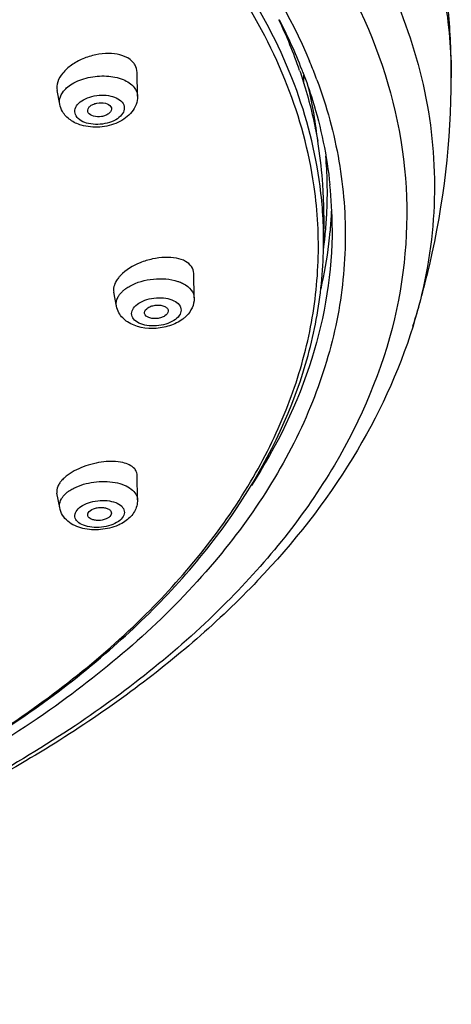
# Model space of a CAD drawing. Units: millimetres. Extents: x 4633 to 5772, y 51 to 1771.
# Drawn here: x 5059 to 5077, y 1693 to 1735 of the extents above; entities that cross this region are included whole.
import ezdxf

# ---------------------------------------------------------------- set-up
doc = ezdxf.new("R2010")
doc.units = ezdxf.units.MM
doc.header["$LTSCALE"] = 32.67
doc.layers.get('0').update_dxf_attribs({"linetype": 'CONTINUOUS'})

msp = doc.modelspace()

# ---------------------------------------------------------------- linework, layer by layer
at = {"color": 7, "linetype": 'Continuous'}
for p, q in [((5064.002, 1731.416), (5063.988, 1732.412)), ((5070.978, 1731.944), (5070.976, 1732.303)), ((5077.157, 1732.191), (5077.157, 1732.19)), ((5060.744, 1731.082), (5060.633, 1731.658)), ((5071.811, 1726.428), (5071.804, 1725.255)), ((5066.38, 1722.962), (5066.36, 1723.987)), ((5063.122, 1722.617), (5063.008, 1723.201)), ((5066.38, 1722.961), (5066.38, 1722.944)), ((5063.121, 1722.62), (5063.112, 1722.716)), ((5064.301, 1722.302), (5064.296, 1722.34)), ((5065.293, 1722.412), (5065.292, 1722.408)), ((5075.552, 1721.776), (5075.55, 1721.772)), ((5064.002, 1714.491), (5063.988, 1715.523)), ((5060.742, 1714.168), (5060.628, 1714.781))]:
    msp.add_line(p, q, dxfattribs=at)
for centre, radius, start, end in [((5051.161, 1725.734), 20.77, 19.0127, 25.3358), ((5050.998, 1724.808), 21.343, 21.2115, 27.3838), ((5051.983, 1724.873), 20.836, 20.7488, 22.6339), ((5052.075, 1725.253), 20.178, 20.8083, 21.1383), ((5052.289, 1724.99), 20.508, 20.2892, 20.7449), ((5053.603, 1727.576), 18.063, 6.2036, 13.4028), ((5053.642, 1732.788), 18.022, 351.3025, 351.5876), ((5053.837, 1726.517), 17.976, 4.4402, 9.6407), ((5054.167, 1727.398), 17.794, 1.3269, 4.8363), ((5053.578, 1725.091), 18.01, 8.058, 9.1532), ((5054.025, 1726.535), 17.787, 3.5985, 4.43), ((5053.941, 1725.356), 17.863, 3.4286, 7.3655), ((5054.086, 1726.539), 17.725, 359.6372, 3.5991), ((5054.204, 1727.4), 17.757, 356.8399, 1.323), ((5054.563, 1725.9), 17.599, 0.009, 5.8821), ((5054.086, 1725.366), 17.718, 359.6397, 3.4247), ((5054.167, 1727.402), 17.795, 356.2399, 356.8398), ((5054.285, 1727.404), 17.877, 355.193, 357.5908), ((5054.084, 1727.408), 17.878, 353.6996, 356.238), ((5054.21, 1727.41), 17.952, 354.6913, 355.1941), ((5053.981, 1727.419), 17.982, 353.0693, 353.7011), ((5054.135, 1727.417), 18.027, 353.0083, 354.6904), ((5053.766, 1727.469), 18.4, 347.0503, 352.9896), ((5053.925, 1727.426), 18.038, 352.2912, 353.0692), ((5063.528, 1723.3), 0.529, 179.9569, 190.8435), ((5064.271, 1722.288), 1.306, 128.2923, 133.5336), ((5065.081, 1723.172), 1.372, 310.0139, 315.4505), ((5061.907, 1713.747), 1.36, 125.6726, 130.7094)]:
    msp.add_arc(centre, radius, start, end, dxfattribs=at)
for points, knots in [([(5016.162, 1766.577), (5020.134, 1766.577), (5027.984, 1766.147), (5039.361, 1764.228), (5049.874, 1761.109), (5059.134, 1756.901), (5066.807, 1751.745), (5072.613, 1745.799), (5075.739, 1740.183), (5076.956, 1735.602), (5077.157, 1733.319), (5077.157, 1732.191)], [0, 0, 0, 0, 0.156244, 0.30842, 0.452806, 0.586319, 0.706966, 0.814365, 0.910397, 0.955647, 1, 1, 1, 1]), ([(5016.276, 1759.838), (5019.985, 1759.834), (5027.32, 1759.438), (5037.975, 1757.697), (5047.874, 1754.87), (5056.676, 1751.052), (5064.087, 1746.364), (5069.853, 1740.94), (5073.756, 1734.915), (5075.564, 1728.461), (5075.099, 1721.891), (5072.414, 1715.584), (5067.729, 1709.785), (5061.269, 1704.643), (5053.262, 1700.292), (5043.977, 1696.862), (5033.73, 1694.465), (5026.571, 1693.62), (5022.912, 1693.383)], [0, 0, 0, 0, 0.078927, 0.155927, 0.229246, 0.297407, 0.359401, 0.41491, 0.464585, 0.510289, 0.554995, 0.602003, 0.653889, 0.712008, 0.776584, 0.846987, 0.921992, 1, 1, 1, 1]), ([(5071.358, 1727.956), (5071.129, 1729.381), (5070.298, 1732.266), (5068.073, 1736.346), (5064.907, 1740.198), (5060.867, 1743.758), (5056.027, 1746.972), (5048.411, 1750.833), (5042.089, 1752.876), (5037.695, 1753.921)], [0, 0, 0, 0, 0.096693, 0.199015, 0.309313, 0.428958, 0.558423, 0.697442, 1, 1, 1, 1]), ([(5071.657, 1727.646), (5071.469, 1729.1), (5070.71, 1732.05), (5068.544, 1736.238), (5065.396, 1740.193), (5061.335, 1743.85), (5056.439, 1747.152), (5048.699, 1751.117), (5042.257, 1753.207), (5037.776, 1754.272)], [0, 0, 0, 0, 0.096586, 0.198575, 0.308512, 0.427909, 0.557319, 0.696508, 1, 1, 1, 1]), ([(5054.154, 1754.021), (5058.022, 1752.252), (5063.425, 1749.144), (5069.34, 1743.856), (5072.692, 1739.732), (5075.054, 1735.368), (5076.366, 1730.836), (5076.583, 1726.231), (5076.002, 1723.229), (5075.552, 1721.776)], [0, 0, 0, 0, 0.301456, 0.436213, 0.560625, 0.67622, 0.785573, 0.892181, 1, 1, 1, 1]), ([(5063.363, 1743.158), (5065.096, 1741.678), (5068.157, 1738.557), (5070.422, 1734.791), (5071.215, 1732.891)], [0, 0, 0, 0, 0.525444, 1, 1, 1, 1]), ([(5077.157, 1732.19), (5077.157, 1733.062), (5077.022, 1736.584), (5076.335, 1740.08), (5075.55, 1742.61)], [0, 0, 0, 0, 0.247671, 1, 1, 1, 1]), ([(5063.689, 1732.956), (5063.441, 1733.137), (5062.918, 1733.239), (5062.245, 1733.166), (5061.709, 1733), (5061.235, 1732.742), (5060.867, 1732.416), (5060.639, 1732.047), (5060.61, 1731.774), (5060.633, 1731.657)], [0, 0, 0, 0, 0.238394, 0.381326, 0.528459, 0.670068, 0.797698, 0.906707, 1, 1, 1, 1]), ([(5063.903, 1732.723), (5063.891, 1732.745), (5063.832, 1732.834), (5063.754, 1732.908), (5063.689, 1732.956)], [0, 0, 0, 0, 0.239907, 1, 1, 1, 1]), ([(5070.798, 1732.5), (5070.882, 1732.255), (5071.195, 1731.281), (5071.431, 1730.282), (5071.559, 1729.528)], [0, 0, 0, 0, 0.252841, 1, 1, 1, 1]), ([(5071.525, 1732.102), (5071.933, 1730.997), (5072.553, 1728.734), (5072.823, 1725.238), (5072.413, 1721.746), (5070.938, 1717.054), (5067.278, 1711.375), (5060.683, 1705.542), (5052.113, 1700.669), (5041.937, 1696.945), (5030.603, 1694.519), (5022.676, 1693.846), (5018.634, 1693.746)], [0, 0, 0, 0, 0.047194, 0.09337, 0.139664, 0.1872, 0.289405, 0.405499, 0.53689, 0.682161, 0.83801, 1, 1, 1, 1]), ([(5061.262, 1731.93), (5061.468, 1732.056), (5061.945, 1732.232), (5062.687, 1732.295), (5063.368, 1732.17), (5063.75, 1731.932), (5063.867, 1731.782)], [0, 0, 0, 0, 0.260667, 0.538854, 0.794676, 1, 1, 1, 1]), ([(5070.936, 1732.421), (5071.083, 1732.035), (5071.612, 1730.504), (5071.945, 1728.904), (5072.069, 1727.704)], [0, 0, 0, 0, 0.254789, 1, 1, 1, 1]), ([(5075.55, 1721.772), (5075.815, 1722.624), (5076.739, 1726.023), (5077.157, 1729.562), (5077.157, 1732.191)], [0, 0, 0, 0, 0.253525, 1, 1, 1, 1]), ([(5060.744, 1731.082), (5060.724, 1731.185), (5060.749, 1731.422), (5060.884, 1731.612), (5060.968, 1731.699)], [0, 0, 0, 0, 0.465755, 1, 1, 1, 1]), ([(5060.968, 1731.699), (5060.988, 1731.72), (5061.078, 1731.807), (5061.18, 1731.881), (5061.262, 1731.93)], [0, 0, 0, 0, 0.236556, 1, 1, 1, 1]), ([(5063.922, 1731.701), (5063.935, 1731.678), (5063.979, 1731.59), (5064.001, 1731.49), (5064.002, 1731.416)], [0, 0, 0, 0, 0.25723, 1, 1, 1, 1]), ([(5061.428, 1730.592), (5061.388, 1730.661), (5061.35, 1730.839), (5061.487, 1731.094), (5061.748, 1731.29), (5062.097, 1731.423), (5062.491, 1731.476), (5062.952, 1731.438), (5063.3, 1731.279), (5063.401, 1731.104)], [0, 0, 0, 0, 0.091322, 0.191316, 0.315193, 0.460952, 0.616651, 0.766917, 1, 1, 1, 1]), ([(5064.002, 1731.415), (5064.004, 1731.297), (5063.962, 1731.058), (5063.718, 1730.635), (5063.185, 1730.262), (5062.429, 1730.083), (5061.894, 1730.128), (5061.645, 1730.202)], [0, 0, 0, 0, 0.117906, 0.235852, 0.478729, 0.740555, 1, 1, 1, 1]), ([(5063.401, 1731.104), (5063.441, 1731.035), (5063.478, 1730.857), (5063.341, 1730.602), (5063.08, 1730.406), (5062.732, 1730.272), (5062.337, 1730.22), (5061.876, 1730.258), (5061.529, 1730.417), (5061.428, 1730.592)], [0, 0, 0, 0, 0.091322, 0.191316, 0.315193, 0.460952, 0.616651, 0.766917, 1, 1, 1, 1]), ([(5061.92, 1730.776), (5061.912, 1730.812), (5061.922, 1730.896), (5062.007, 1731), (5062.139, 1731.082), (5062.361, 1731.149), (5062.632, 1731.153), (5062.843, 1731.049), (5062.888, 1730.971)], [0, 0, 0, 0, 0.090876, 0.197601, 0.327434, 0.474996, 0.772717, 1, 1, 1, 1]), ([(5062.912, 1730.876), (5062.91, 1730.799), (5062.815, 1730.682), (5062.651, 1730.6), (5062.435, 1730.544), (5062.178, 1730.549), (5061.983, 1730.651), (5061.941, 1730.725)], [0, 0, 0, 0, 0.20179, 0.336004, 0.48449, 0.777033, 1, 1, 1, 1]), ([(5061.645, 1730.202), (5061.484, 1730.25), (5061.177, 1730.389), (5060.939, 1730.636), (5060.858, 1730.777)], [0, 0, 0, 0, 0.508853, 1, 1, 1, 1]), ([(5018.637, 1693.915), (5022.311, 1694.007), (5029.535, 1694.594), (5039.927, 1696.674), (5049.396, 1699.866), (5057.58, 1704.057), (5064.168, 1709.096), (5068.222, 1714.028), (5070.298, 1718.191), (5071.265, 1721.31), (5071.668, 1724.474), (5071.556, 1726.58), (5071.41, 1727.616)], [0, 0, 0, 0, 0.15903, 0.312799, 0.457467, 0.590029, 0.708815, 0.814134, 0.862708, 0.909302, 0.954751, 1, 1, 1, 1]), ([(5072.162, 1725.903), (5072.162, 1724.052), (5071.548, 1720.218), (5069.845, 1716.747), (5068.78, 1715.098)], [0, 0, 0, 0, 0.485215, 1, 1, 1, 1]), ([(5018.631, 1693.899), (5022.127, 1693.987), (5029.011, 1694.526), (5038.953, 1696.422), (5048.098, 1699.336), (5056.132, 1703.171), (5062.782, 1707.813), (5067.819, 1713.131), (5070.536, 1718.129), (5071.611, 1722.208), (5071.797, 1724.245), (5071.804, 1725.253)], [0, 0, 0, 0, 0.156335, 0.307989, 0.451558, 0.584299, 0.704536, 0.81214, 0.90907, 0.954959, 1, 1, 1, 1]), ([(5066.36, 1723.988), (5066.358, 1724.087), (5066.288, 1724.301), (5066.006, 1724.524), (5065.613, 1724.647), (5065.14, 1724.675), (5064.624, 1724.606), (5063.969, 1724.404), (5063.513, 1724.135), (5063.286, 1723.897)], [0, 0, 0, 0, 0.083399, 0.17664, 0.290411, 0.424495, 0.572315, 0.724381, 1, 1, 1, 1]), ([(5063.676, 1723.455), (5063.977, 1723.625), (5064.66, 1723.809), (5065.368, 1723.763), (5065.694, 1723.655)], [0, 0, 0, 0, 0.501355, 1, 1, 1, 1]), ([(5063.101, 1723.651), (5063.084, 1723.622), (5063.03, 1723.513), (5062.999, 1723.39), (5062.999, 1723.3)], [0, 0, 0, 0, 0.271096, 1, 1, 1, 1]), ([(5063.462, 1723.313), (5063.478, 1723.325), (5063.547, 1723.377), (5063.619, 1723.423), (5063.676, 1723.455)], [0, 0, 0, 0, 0.241099, 1, 1, 1, 1]), ([(5065.694, 1723.655), (5065.714, 1723.649), (5065.795, 1723.62), (5065.873, 1723.586), (5065.928, 1723.557)], [0, 0, 0, 0, 0.259202, 1, 1, 1, 1]), ([(5065.928, 1723.557), (5066.054, 1723.492), (5066.273, 1723.337), (5066.377, 1723.079), (5066.38, 1722.962)], [0, 0, 0, 0, 0.547476, 1, 1, 1, 1]), ([(5063.178, 1722.981), (5063.19, 1723.003), (5063.242, 1723.096), (5063.313, 1723.178), (5063.372, 1723.234)], [0, 0, 0, 0, 0.234706, 1, 1, 1, 1]), ([(5063.757, 1722.301), (5063.757, 1722.382), (5063.83, 1722.564), (5064.071, 1722.763), (5064.404, 1722.907), (5064.791, 1722.977), (5065.179, 1722.964), (5065.514, 1722.87), (5065.762, 1722.702), (5065.832, 1722.528), (5065.832, 1722.45)], [0, 0, 0, 0, 0.094096, 0.212101, 0.354708, 0.510687, 0.664194, 0.800167, 0.910065, 1, 1, 1, 1]), ([(5066.38, 1722.944), (5066.38, 1722.808), (5066.318, 1722.533), (5066.154, 1722.307), (5066.059, 1722.21)], [0, 0, 0, 0, 0.49942, 1, 1, 1, 1]), ([(5064.296, 1722.34), (5064.296, 1722.425), (5064.417, 1722.552), (5064.606, 1722.629), (5064.793, 1722.664), (5064.979, 1722.658), (5065.14, 1722.613), (5065.259, 1722.532), (5065.293, 1722.449), (5065.293, 1722.412)], [0, 0, 0, 0, 0.206995, 0.350529, 0.507517, 0.662016, 0.798873, 0.909489, 1, 1, 1, 1]), ([(5065.963, 1722.121), (5065.806, 1721.99), (5065.423, 1721.786), (5064.607, 1721.616), (5063.927, 1721.726), (5063.585, 1721.954)], [0, 0, 0, 0, 0.245593, 0.506687, 1, 1, 1, 1]), ([(5065.832, 1722.45), (5065.832, 1722.369), (5065.759, 1722.187), (5065.518, 1721.988), (5065.185, 1721.844), (5064.798, 1721.774), (5064.41, 1721.787), (5064.075, 1721.881), (5063.827, 1722.049), (5063.757, 1722.223), (5063.757, 1722.301)], [0, 0, 0, 0, 0.094096, 0.212101, 0.354708, 0.510687, 0.664194, 0.800167, 0.910065, 1, 1, 1, 1]), ([(5065.293, 1722.408), (5065.291, 1722.327), (5065.18, 1722.206), (5065.002, 1722.128), (5064.826, 1722.09), (5064.645, 1722.09), (5064.454, 1722.129), (5064.32, 1722.223), (5064.301, 1722.302)], [0, 0, 0, 0, 0.204676, 0.345067, 0.49965, 0.654298, 0.79487, 1, 1, 1, 1]), ([(5075.552, 1721.776), (5074.952, 1719.843), (5073.154, 1715.997), (5069.066, 1710.825), (5063.675, 1706.176), (5057.131, 1702.128), (5049.59, 1698.744), (5038.23, 1695.141), (5029.117, 1693.746), (5022.915, 1693.346)], [0, 0, 0, 0, 0.096352, 0.199608, 0.311733, 0.433523, 0.564706, 0.704155, 1, 1, 1, 1]), ([(5063.886, 1715.792), (5063.764, 1715.936), (5063.309, 1716.117), (5062.559, 1716.116), (5061.74, 1715.919), (5061.225, 1715.652), (5061.012, 1715.481)], [0, 0, 0, 0, 0.184938, 0.442222, 0.733106, 1, 1, 1, 1]), ([(5063.988, 1715.524), (5063.987, 1715.595), (5063.959, 1715.694), (5063.902, 1715.772), (5063.886, 1715.792)], [0, 0, 0, 0, 0.740161, 1, 1, 1, 1]), ([(5060.707, 1715.141), (5060.689, 1715.111), (5060.634, 1714.999), (5060.612, 1714.867), (5060.628, 1714.779)], [0, 0, 0, 0, 0.277936, 1, 1, 1, 1]), ([(5060.822, 1715.3), (5060.81, 1715.287), (5060.768, 1715.237), (5060.731, 1715.183), (5060.707, 1715.141)], [0, 0, 0, 0, 0.263113, 1, 1, 1, 1]), ([(5061.012, 1715.481), (5060.994, 1715.466), (5060.927, 1715.41), (5060.864, 1715.348), (5060.822, 1715.3)], [0, 0, 0, 0, 0.262505, 1, 1, 1, 1]), ([(5061.335, 1714.985), (5061.593, 1715.118), (5062.172, 1715.279), (5062.904, 1715.276), (5063.433, 1715.133), (5063.738, 1714.97), (5063.947, 1714.755), (5064.001, 1714.575), (5064.002, 1714.492)], [0, 0, 0, 0, 0.286189, 0.580414, 0.711316, 0.823825, 0.917693, 1, 1, 1, 1]), ([(5060.814, 1714.537), (5060.827, 1714.558), (5060.884, 1714.647), (5060.959, 1714.724), (5061.02, 1714.777)], [0, 0, 0, 0, 0.232777, 1, 1, 1, 1]), ([(5061.114, 1714.851), (5061.131, 1714.864), (5061.202, 1714.912), (5061.277, 1714.956), (5061.335, 1714.985)], [0, 0, 0, 0, 0.240894, 1, 1, 1, 1]), ([(5060.742, 1714.169), (5060.736, 1714.199), (5060.725, 1714.326), (5060.766, 1714.453), (5060.814, 1714.537)], [0, 0, 0, 0, 0.241086, 1, 1, 1, 1]), ([(5061.428, 1714.009), (5061.475, 1714.091), (5061.637, 1714.243), (5061.953, 1714.391), (5062.333, 1714.473), (5062.724, 1714.477), (5063.073, 1714.402), (5063.339, 1714.257), (5063.481, 1714.026), (5063.439, 1713.863), (5063.401, 1713.797)], [0, 0, 0, 0, 0.111659, 0.250585, 0.406697, 0.563863, 0.705639, 0.820798, 0.911315, 1, 1, 1, 1]), ([(5063.191, 1713.432), (5062.96, 1713.331), (5062.461, 1713.212), (5061.721, 1713.249), (5061.153, 1713.495), (5060.847, 1713.842), (5060.762, 1714.058), (5060.742, 1714.169)], [0, 0, 0, 0, 0.262594, 0.524329, 0.764741, 0.882004, 1, 1, 1, 1]), ([(5063.401, 1713.797), (5063.353, 1713.715), (5063.192, 1713.563), (5062.875, 1713.415), (5062.495, 1713.333), (5062.104, 1713.329), (5061.756, 1713.405), (5061.49, 1713.549), (5061.348, 1713.78), (5061.39, 1713.943), (5061.428, 1714.009)], [0, 0, 0, 0, 0.111659, 0.250585, 0.406697, 0.563863, 0.705639, 0.820798, 0.911315, 1, 1, 1, 1]), ([(5061.92, 1713.836), (5061.913, 1713.865), (5061.918, 1713.908), (5061.935, 1713.945), (5061.941, 1713.954)], [0, 0, 0, 0, 0.732377, 1, 1, 1, 1]), ([(5061.941, 1713.954), (5061.985, 1714.032), (5062.124, 1714.114), (5062.32, 1714.168), (5062.492, 1714.181), (5062.655, 1714.163), (5062.791, 1714.115), (5062.888, 1714.039), (5062.913, 1713.967), (5062.912, 1713.935)], [0, 0, 0, 0, 0.23622, 0.385536, 0.540143, 0.686518, 0.813257, 0.915246, 1, 1, 1, 1]), ([(5062.888, 1713.852), (5062.846, 1713.779), (5062.667, 1713.667), (5062.422, 1713.622), (5062.208, 1713.637), (5062.045, 1713.682), (5061.935, 1713.768), (5061.92, 1713.836)], [0, 0, 0, 0, 0.231895, 0.53, 0.677635, 0.808862, 1, 1, 1, 1]), ([(5063.531, 1713.627), (5063.453, 1713.569), (5063.34, 1713.501), (5063.221, 1713.445), (5063.191, 1713.432)], [0, 0, 0, 0, 0.744768, 1, 1, 1, 1])]:
    msp.add_open_spline(points, degree=3, knots=knots, dxfattribs=at)
for points in [[(5063.988, 1732.412), (5063.987, 1732.52), (5063.957, 1732.63), (5063.903, 1732.723)], [(5063.867, 1731.782), (5063.887, 1731.756), (5063.905, 1731.729), (5063.922, 1731.701)], [(5060.858, 1730.777), (5060.804, 1730.871), (5060.765, 1730.974), (5060.744, 1731.08)], [(5062.888, 1730.971), (5062.904, 1730.943), (5062.913, 1730.909), (5062.912, 1730.876)], [(5061.941, 1730.725), (5061.931, 1730.741), (5061.924, 1730.758), (5061.92, 1730.776)], [(5063.2, 1723.798), (5063.164, 1723.752), (5063.13, 1723.703), (5063.101, 1723.651)], [(5063.286, 1723.897), (5063.256, 1723.866), (5063.227, 1723.833), (5063.2, 1723.798)], [(5063.142, 1722.893), (5063.152, 1722.923), (5063.164, 1722.953), (5063.178, 1722.981)], [(5063.112, 1722.716), (5063.112, 1722.776), (5063.123, 1722.836), (5063.142, 1722.893)], [(5063.226, 1722.334), (5063.176, 1722.423), (5063.14, 1722.52), (5063.121, 1722.62)], [(5063.585, 1721.954), (5063.44, 1722.051), (5063.311, 1722.182), (5063.226, 1722.334)], [(5064.002, 1714.492), (5064.005, 1714.322), (5063.956, 1714.147), (5063.871, 1714.001)], [(5062.912, 1713.935), (5062.912, 1713.906), (5062.902, 1713.877), (5062.888, 1713.852)], [(5063.871, 1714.001), (5063.787, 1713.855), (5063.666, 1713.728), (5063.531, 1713.627)]]:
    msp.add_open_spline(points, degree=3, dxfattribs=at)

doc.saveas('drawing.dxf')
